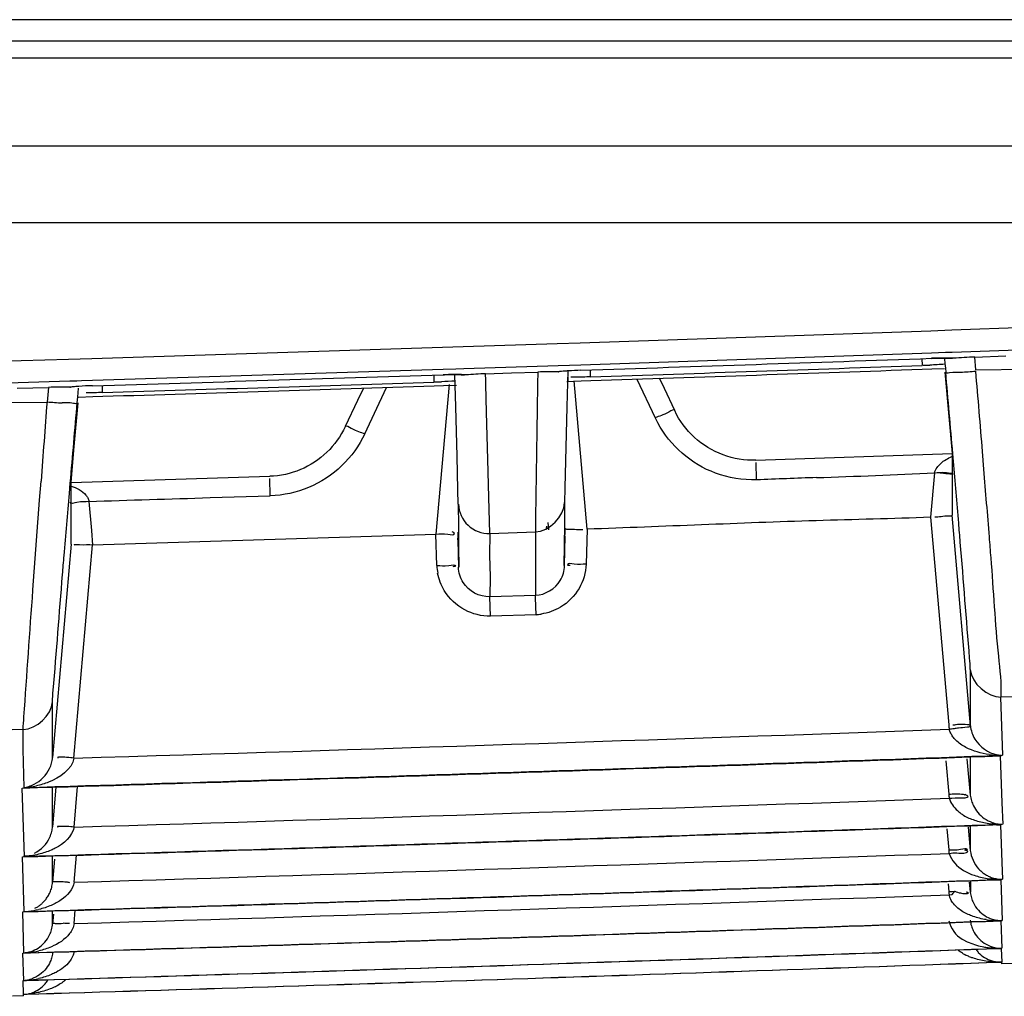
# Model space of a CAD drawing. Extents: x -831 to 2788, y -393 to 2102.
# Drawn here: x 615 to 638, y 120 to 142 of the extents above; entities that cross this region are included whole.
import ezdxf

# ---------------------------------------------------------------- set-up
doc = ezdxf.new("R2010")
doc.units = 0
doc.header["$LTSCALE"] = 115.6375
doc.layers.get('0').update_dxf_attribs({"linetype": 'CONTINUOUS'})

msp = doc.modelspace()

# ---------------------------------------------------------------- linework, layer by layer
at = {"color": 7, "linetype": 'Continuous'}
for p, q in [((989.319, 142.13), (229.319, 142.13)), ((291.417, 141.643), (940.722, 141.643)), ((940.722, 141.237), (291.417, 141.237)), ((292.587, 139.21), (751.046, 139.21)), ((258.551, 137.43), (751.046, 137.43)), ((636.39, 134.943), (638.861, 135.032)), ((627.788, 134.647), (635.906, 134.926)), ((635.906, 134.926), (636.39, 134.943)), ((616.478, 134.286), (624.6, 134.542)), ((624.6, 134.542), (625.076, 134.557)), ((625.076, 134.557), (627.252, 134.629)), ((627.252, 134.629), (627.788, 134.647)), ((635.92, 134.407), (627.802, 134.13)), ((636.244, 134.419), (635.92, 134.407)), ((636.404, 134.424), (636.244, 134.419)), ((638.91, 134.514), (636.404, 134.424)), ((636.923, 134.316), (637.647, 134.342)), ((636.949, 134.016), (636.923, 134.316)), ((613.502, 134.196), (615.94, 134.269)), ((615.94, 134.269), (616.478, 134.286)), ((627.281, 134.112), (625.09, 134.041)), ((627.539, 134.121), (627.281, 134.112)), ((627.802, 134.13), (627.539, 134.121)), ((635.701, 134.279), (635.707, 134.123)), ((636.189, 134.291), (636.351, 134.29)), ((636.226, 134.272), (636.235, 134.169)), ((636.235, 134.169), (636.245, 134.055)), ((636.351, 134.29), (636.405, 134.287)), ((636.405, 134.287), (636.408, 134.287)), ((624.614, 134.025), (616.492, 133.772)), ((624.397, 133.898), (624.402, 133.737)), ((624.908, 134.035), (624.614, 134.025)), ((624.87, 133.909), (625.035, 133.907)), ((624.906, 133.159), (624.886, 133.909)), ((625.09, 134.041), (624.908, 134.035)), ((625.035, 133.907), (625.091, 133.905)), ((625.091, 133.905), (625.112, 133.904)), ((625.596, 133.928), (626.2, 133.948)), ((625.6, 133.779), (625.596, 133.928)), ((626.2, 133.948), (626.805, 133.968)), ((627.297, 133.974), (627.267, 133.972)), ((627.283, 133.972), (627.296, 133.974)), ((627.489, 133.165), (627.511, 133.995)), ((627.507, 133.752), (627.509, 133.848)), ((628.028, 133.857), (628.023, 134.016)), ((635.71, 134.035), (635.929, 134.043)), ((635.929, 134.043), (636.226, 134.054)), ((636.234, 133.965), (636.398, 132.082)), ((636.245, 134.055), (636.253, 133.966)), ((636.949, 134.016), (638.343, 134.035)), ((615.967, 133.756), (613.516, 133.683)), ((615.984, 133.619), (615.956, 133.617)), ((616.129, 133.761), (615.967, 133.756)), ((615.969, 133.616), (615.984, 133.618)), ((616.241, 133.764), (616.129, 133.761)), ((616.492, 133.772), (616.241, 133.764)), ((616.727, 133.495), (616.722, 133.659)), ((624.405, 133.65), (624.623, 133.657)), ((624.753, 133.681), (624.448, 130.214)), ((624.623, 133.657), (624.923, 133.667)), ((625.602, 133.683), (625.6, 133.779)), ((625.619, 133.043), (625.602, 133.683)), ((627.475, 133.752), (627.811, 133.763)), ((627.948, 130.329), (627.647, 133.767)), ((627.811, 133.763), (628.031, 133.77)), ((629.101, 133.806), (629.522, 132.908)), ((629.737, 133.585), (629.625, 133.824)), ((614.747, 133.592), (615.473, 133.613)), ((615.473, 133.613), (615.443, 133.272)), ((616.141, 133.253), (616.153, 133.391)), ((616.153, 133.391), (616.161, 133.488)), ((616.161, 133.488), (616.171, 133.598)), ((616.172, 133.39), (616.501, 133.4)), ((616.501, 133.4), (616.73, 133.407)), ((622.766, 133.597), (622.632, 133.311)), ((622.798, 132.537), (623.303, 133.614)), ((629.977, 133.074), (629.737, 133.585)), ((614.049, 133.257), (615.443, 133.272)), ((616.064, 132.16), (616.16, 133.252)), ((622.632, 133.311), (622.347, 132.704)), ((624.935, 132.02), (624.906, 133.159)), ((627.442, 131.29), (627.489, 133.165)), ((625.649, 131.946), (625.619, 133.043)), ((615.998, 131.407), (616.064, 132.16)), ((624.954, 131.237), (624.935, 132.02)), ((631.858, 131.926), (636.398, 132.085)), ((636.399, 132.082), (636.399, 131.582)), ((636.431, 131.9), (636.416, 132.076)), ((637.137, 131.715), (637.104, 132.125)), ((625.672, 131.068), (625.649, 131.946)), ((631.873, 131.472), (631.86, 131.873)), ((635.99, 131.637), (635.9, 130.604)), ((636.399, 131.582), (636.399, 131.105)), ((615.27, 130.998), (615.303, 131.444)), ((615.959, 131.157), (615.98, 131.398)), ((615.998, 131.412), (620.597, 131.554)), ((615.998, 131.391), (615.998, 131.407)), ((615.998, 131.322), (615.998, 131.391)), ((620.612, 131.1), (620.599, 131.499)), ((615.997, 130.983), (615.998, 131.322)), ((624.962, 130.91), (624.954, 131.237)), ((627.434, 130.945), (627.442, 131.29)), ((615.115, 128.924), (615.27, 130.998)), ((615.997, 130.972), (615.997, 130.983)), ((615.997, 130.966), (615.997, 130.972)), ((615.997, 130.924), (615.997, 130.966)), ((616.411, 130.968), (616.468, 130.299)), ((619.217, 131.059), (620.612, 131.1)), ((624.962, 130.91), (624.967, 130.402)), ((625.692, 130.23), (625.672, 131.068)), ((627.429, 130.437), (627.434, 130.945)), ((636.399, 131.105), (636.399, 130.652)), ((636.824, 125.773), (636.399, 130.652)), ((626.753, 130.598), (626.75, 130.265)), ((627.038, 130.481), (627.053, 130.312)), ((627.424, 129.95), (627.429, 130.437)), ((635.9, 130.605), (636.322, 125.796)), ((616.468, 130.299), (616.496, 129.962)), ((624.468, 129.487), (624.448, 130.214)), ((624.955, 130.26), (624.976, 129.45)), ((624.967, 130.402), (624.972, 129.916)), ((625.692, 130.23), (625.684, 129.719)), ((625.692, 130.23), (626.75, 130.265)), ((626.75, 130.265), (626.75, 129.754)), ((627.42, 129.485), (627.442, 130.347)), ((627.704, 130.325), (627.848, 130.325)), ((627.948, 130.33), (627.924, 129.521)), ((615.998, 129.98), (615.568, 125.041)), ((624.957, 130.174), (624.949, 130.084)), ((624.957, 130.084), (624.973, 129.45)), ((627.422, 129.485), (627.44, 130.169)), ((616.065, 125.028), (616.496, 129.963)), ((624.972, 129.916), (624.976, 129.45)), ((626.75, 129.754), (626.75, 129.265)), ((627.42, 129.485), (627.424, 129.95)), ((625.684, 129.719), (625.7, 129.23)), ((625.7, 129.23), (625.692, 128.762)), ((626.75, 129.265), (626.75, 128.797)), ((626.75, 128.796), (625.692, 128.761)), ((625.707, 128.311), (625.692, 128.761)), ((626.752, 128.736), (626.75, 128.796)), ((626.765, 128.341), (626.752, 128.736)), ((626.765, 128.341), (625.707, 128.311)), ((636.822, 127.068), (636.822, 126.622)), ((636.822, 126.622), (636.822, 125.781)), ((615.569, 125.881), (615.569, 126.326)), ((637.519, 126.438), (637.567, 125.092)), ((637.79, 126.447), (637.537, 126.438)), ((615.569, 125.453), (615.569, 125.881)), ((614.888, 125.689), (614.635, 125.681)), ((614.886, 125.222), (614.888, 125.689)), ((615.569, 125.042), (615.569, 125.453)), ((614.913, 124.345), (614.886, 125.222)), ((636.253, 124.966), (636.321, 124.189)), ((636.825, 124.169), (636.752, 125.009)), ((636.821, 125.048), (636.821, 124.642)), ((637.514, 125.078), (637.553, 123.989)), ((636.821, 124.642), (636.821, 124.181)), ((614.916, 122.749), (614.868, 124.331)), ((615.647, 124.355), (615.567, 123.437)), ((615.57, 123.899), (615.57, 124.351)), ((616.066, 123.43), (616.148, 124.37)), ((615.57, 123.437), (615.57, 123.899)), ((637.553, 123.989), (637.571, 123.496)), ((636.279, 123.385), (636.321, 122.902)), ((636.825, 122.884), (636.778, 123.429)), ((636.821, 123.456), (636.821, 123.255)), ((637.519, 123.484), (637.551, 122.606)), ((636.821, 123.255), (636.821, 122.893)), ((614.911, 121.473), (614.873, 122.738)), ((615.613, 122.686), (615.566, 122.152)), ((615.57, 122.514), (615.57, 122.755)), ((616.066, 122.151), (616.121, 122.776)), ((615.57, 122.152), (615.57, 122.514)), ((637.551, 122.606), (637.565, 122.22)), ((636.306, 122.11), (636.321, 121.933)), ((636.825, 121.917), (636.804, 122.154)), ((636.825, 122.185), (636.825, 121.917)), ((637.525, 122.21), (637.559, 121.262)), ((614.907, 120.515), (614.878, 121.464)), ((615.567, 121.187), (615.567, 121.485)), ((615.587, 121.412), (615.567, 121.187)), ((616.067, 121.192), (616.094, 121.501)), ((637.531, 121.255), (637.553, 120.623)), ((637.536, 120.619), (637.548, 120.303)), ((614.902, 119.877), (614.883, 120.509)), ((637.542, 120.301), (637.543, 120.262)), ((637.798, 120.271), (637.543, 120.262)), ((614.897, 119.557), (614.888, 119.873)), ((614.894, 119.516), (614.64, 119.508)), ((614.894, 119.516), (614.893, 119.555))]:
    msp.add_line(p, q, dxfattribs=at)
for points in [[(635.921, 134.286), (635.967, 134.287), (636.189, 134.291)], [(624.615, 133.904), (624.647, 133.905), (624.87, 133.909)], [(627.012, 130.361), (627.011, 130.348), (627.013, 130.397)], [(636.321, 121.933), (636.391, 121.938), (636.461, 121.942)], [(636.329, 121.861), (636.398, 121.869), (636.462, 121.942)]]:
    msp.add_lwpolyline(points, dxfattribs=at)
for centre, radius, start, end in [((501.002, 3966.536), 3834.623, 271.894965, 272.016332), ((507.222, 3740.199), 3608.365, 271.918596, 272.040595), ((635.679, 139.628), 5.502, 270.5401, 272.1705), ((636.273, 124.309), 9.984, 91.1885, 92.0216), ((636.237, 126.233), 8.059, 90.0765, 91.2161), ((501.002, 3966.536), 3834.623, 271.725904, 271.847312), ((624.933, 124.077), 9.833, 91.1419, 91.8498), ((624.915, 125.107), 8.803, 90.1781, 91.1605), ((627.164, 123.028), 10.946, 90.582, 91.8804), ((628.093, 124.952), 9.061, 91.837, 93.6945), ((506.335, 3769.195), 3637.462, 271.917261, 272.038286), ((635.94, 145.445), 11.498, 273.2678, 275.0382), ((53.311, 84.65), 585.72, 4.6492, 4.832299), ((615.809, 122.332), 11.287, 90.3832, 91.7069), ((505.967, 3758.996), 3627.193, 271.749856, 271.871161), ((499.254, 3968.337), 3836.729, 271.754598, 271.86928), ((624.383, 139.203), 5.463, 270.424, 272.0011), ((1036.886, 100.575), 422.712, 175.56292, 175.81218), ((616.461, 144.835), 11.602, 264.9684, 266.6849), ((631.872, 134.037), 2.607, 205.6785, 208.6253), ((650.251, -345.642), 477.468, 92.03933, 92.2058), ((625.67, 130.928), 0.699, 181.5002, 271.839), ((636.854, 121.943), 8.703, 94.6844, 95.6334), ((496.397, 4053.183), 3925.058, 271.753407, 271.869541), ((625.656, 129.526), 1.188, 181.8929, 190.4948), ((626.66, 129.699), 1.356, 274.4101, 279.4225), ((499.495, 3966.62), 3843.363, 271.738053, 272.040395), ((637.53, 125.895), 1.212, 184.6997, 189.6612), ((499.495, 3966.536), 3843.937, 271.719954, 272.057677), ((499.495, 3966.536), 3843.924, 271.72062, 272.058482), ((637.525, 127.096), 2.004, 262.4533, 270.5325), ((614.785, 125.122), 0.79, 335.0015, 344.5491), ((614.773, 126.39), 2.05, 273.3505, 281.8563), ((499.495, 3966.616), 3844.955, 271.737348, 272.03952), ((637.527, 124.288), 1.21, 184.7024, 189.1573), ((637.492, 125.324), 1.827, 251.6506, 261.1944), ((499.495, 3966.536), 3845.529, 271.719318, 272.056907), ((499.495, 3966.536), 3845.519, 271.719954, 272.057681), ((614.851, 123.498), 0.721, 346.4997, 355.1463), ((637.507, 125.425), 1.929, 261.2198, 267.0351), ((637.565, 124.206), 0.711, 250.4678, 262.2617), ((637.519, 125.655), 2.16, 267.0177, 270.8174), ((637.467, 124.161), 0.68, 266.9436, 275.9557), ((637.568, 124.227), 0.732, 262.2605, 268.06), ((614.838, 123.502), 0.735, 335.236, 346.4484), ((637.524, 123), 1.207, 184.7053, 188.6467), ((499.495, 3966.612), 3846.228, 271.736786, 272.038818), ((499.495, 3966.536), 3846.795, 271.719318, 272.056911), ((637.482, 124.042), 1.822, 251.7987, 261.4115), ((637.499, 124.159), 1.941, 261.4453, 268.2392), ((637.508, 124.39), 2.171, 268.1869, 271.0788), ((499.495, 3966.536), 3846.803, 271.718821, 272.056313), ((637.478, 122.892), 0.684, 267.152, 273.9245), ((499.495, 3966.609), 3847.183, 271.736368, 272.038286), ((637.522, 122.032), 1.205, 184.7084, 188.1346), ((637.588, 122.018), 0.776, 206.2616, 221.8727), ((614.796, 123.52), 2.05, 272.7133, 279.483), ((614.821, 123.361), 1.889, 279.5384, 283.0838), ((499.495, 3966.536), 3847.757, 271.718467, 272.055886), ((499.495, 3966.536), 3847.751, 271.718821, 272.056313), ((615.692, 117.145), 4.056, 86.1548, 88.2642), ((637.479, 123.114), 1.853, 260.87, 265.0091), ((637.54, 121.954), 0.692, 252.0767, 257.9818), ((637.545, 121.981), 0.719, 258.0255, 269.8292), ((499.495, 3966.536), 3848.393, 271.718254, 272.05563), ((499.495, 3966.536), 3848.39, 271.718467, 272.055886), ((637.531, 121.32), 0.697, 252.8766, 263.7476), ((637.534, 121.346), 0.723, 263.7065, 270.6814), ((614.803, 122.629), 2.116, 272.4601, 275.8427), ((614.823, 122.441), 1.927, 275.7981, 282.8014), ((637.19, 121.396), 1.045, 238.2625, 243.1083), ((637.55, 121.022), 0.734, 216.0178, 222.4084), ((499.495, 3966.536), 3848.711, 271.718185, 272.055546), ((499.495, 3966.536), 3848.71, 271.718254, 272.05563), ((637.518, 120.988), 0.685, 253.6842, 262.1227), ((614.814, 122), 2.125, 272.1593, 275.1474), ((614.89, 120.578), 0.705, 270.3311, 278.3249), ((614.854, 120.59), 0.715, 273.853, 283.1322), ((614.834, 121.8), 1.925, 275.0859, 282.5544), ((614.857, 120.578), 0.703, 283.1186, 289.1194), ((614.837, 120.281), 0.74, 319.4244, 327.3451), ((614.825, 121.688), 2.132, 271.8405, 274.9512)]:
    msp.add_arc(centre, radius, start, end, dxfattribs=at)
for points in [[(636.923, 134.316), (636.76, 134.311), (636.598, 134.302), (636.437, 134.287)], [(636.226, 134.15), (636.113, 134.142), (636, 134.134), (635.887, 134.13)], [(625.596, 133.928), (625.445, 133.923), (625.295, 133.916), (625.145, 133.903)], [(626.805, 133.968), (626.797, 133.497), (626.79, 133.026), (626.783, 132.556)], [(628.028, 133.857), (627.908, 133.853), (627.787, 133.848), (627.666, 133.849)], [(636.416, 132.076), (636.362, 132.706), (636.308, 133.336), (636.253, 133.966)], [(616.494, 133.652), (616.387, 133.648), (616.28, 133.644), (616.174, 133.637)], [(624.894, 133.761), (624.787, 133.754), (624.681, 133.747), (624.574, 133.744)], [(616.727, 133.494), (616.6, 133.49), (616.473, 133.486), (616.346, 133.487)], [(615.98, 131.398), (616.033, 132.017), (616.087, 132.635), (616.141, 133.253)], [(630.433, 132.456), (630.244, 132.629), (630.085, 132.842), (629.977, 133.074)], [(622.347, 132.703), (622.244, 132.483), (622.097, 132.279), (621.922, 132.111)], [(630.92, 131.628), (630.366, 131.831), (629.866, 132.271), (629.583, 132.789)], [(622.798, 132.537), (622.667, 132.264), (622.486, 132.01), (622.268, 131.8)], [(631.095, 132.051), (630.853, 132.141), (630.624, 132.281), (630.433, 132.456)], [(621.922, 132.111), (621.746, 131.941), (621.534, 131.802), (621.309, 131.708)], [(631.858, 131.926), (631.6, 131.917), (631.337, 131.961), (631.095, 132.051)], [(622.268, 131.8), (622.047, 131.587), (621.782, 131.413), (621.499, 131.295)], [(636.137, 131.852), (636.211, 131.921), (636.302, 131.973), (636.397, 132.009)], [(621.309, 131.708), (621.085, 131.615), (620.84, 131.561), (620.598, 131.554)], [(631.873, 131.472), (631.551, 131.466), (631.222, 131.518), (630.92, 131.628)], [(633.26, 131.523), (634.17, 131.555), (635.081, 131.588), (635.99, 131.637)], [(615.999, 131.328), (616.126, 131.286), (616.257, 131.223), (616.341, 131.118)], [(621.499, 131.295), (621.22, 131.179), (620.915, 131.113), (620.612, 131.1)], [(615.997, 129.98), (615.997, 130.295), (615.996, 130.609), (615.997, 130.924)], [(616.411, 130.972), (617.346, 131.001), (618.281, 131.031), (619.217, 131.059)], [(626.75, 130.265), (627.069, 130.275), (627.418, 130.625), (627.426, 130.945)], [(633.249, 130.524), (631.481, 130.472), (629.715, 130.388), (627.948, 130.329)], [(635.9, 130.604), (635.016, 130.573), (634.133, 130.551), (633.249, 130.524)], [(616.496, 129.962), (616.363, 129.964), (615.963, 129.957), (616.096, 129.975)], [(627.924, 129.521), (627.915, 129.325), (627.859, 129.126), (627.761, 128.956)], [(624.64, 128.905), (624.566, 129.028), (624.514, 129.168), (624.487, 129.309)], [(625.076, 129.092), (625.011, 129.198), (624.972, 129.326), (624.969, 129.45)], [(627.327, 129.143), (627.387, 129.245), (627.423, 129.366), (627.426, 129.485)], [(625.692, 128.762), (625.459, 128.754), (625.199, 128.894), (625.076, 129.092)], [(626.75, 128.797), (626.974, 128.804), (627.213, 128.95), (627.327, 129.143)], [(625.114, 128.459), (624.922, 128.561), (624.752, 128.719), (624.64, 128.905)], [(627.761, 128.956), (627.66, 128.78), (627.507, 128.627), (627.333, 128.524)], [(625.707, 128.312), (625.503, 128.311), (625.294, 128.364), (625.114, 128.459)], [(627.333, 128.524), (627.196, 128.442), (627.04, 128.387), (626.882, 128.361)], [(636.821, 127.076), (636.849, 126.758), (637.218, 126.43), (637.537, 126.438)], [(614.888, 125.689), (615.199, 125.696), (615.542, 126.016), (615.569, 126.326)], [(636.72, 125.274), (636.634, 125.318), (636.553, 125.373), (636.485, 125.442)], [(637.262, 125.109), (637.074, 125.134), (636.887, 125.186), (636.72, 125.274)], [(616.065, 125.028), (616.018, 124.761), (615.728, 124.566), (615.475, 124.467)], [(615.143, 124.42), (615.296, 124.496), (615.428, 124.633), (615.5, 124.788)], [(615.475, 124.467), (615.384, 124.432), (615.29, 124.405), (615.194, 124.384)], [(636.332, 124.095), (636.471, 124.114), (636.865, 124.081), (636.748, 124.157)], [(636.332, 124.097), (636.366, 123.987), (636.438, 123.887), (636.524, 123.809)], [(616.066, 123.43), (616.029, 123.214), (615.825, 123.038), (615.63, 122.937)], [(615.152, 122.825), (615.305, 122.899), (615.434, 123.039), (615.505, 123.194)], [(615.247, 122.799), (615.131, 122.771), (615.012, 122.755), (614.893, 122.749)], [(615.536, 122.893), (615.443, 122.854), (615.346, 122.822), (615.247, 122.799)], [(636.331, 122.819), (636.379, 122.654), (636.515, 122.514), (636.662, 122.424)], [(636.822, 122.883), (636.838, 122.731), (636.909, 122.579), (637.01, 122.465)], [(616.066, 122.151), (616.039, 121.984), (615.907, 121.837), (615.768, 121.74)], [(615.539, 121.615), (615.445, 121.575), (615.348, 121.544), (615.249, 121.521)], [(636.652, 121.468), (636.568, 121.518), (636.489, 121.581), (636.429, 121.658)], [(637.185, 121.285), (637.084, 121.301), (636.985, 121.325), (636.889, 121.358)], [(637.01, 121.5), (637.094, 121.406), (637.207, 121.334), (637.327, 121.295)], [(636.324, 121.253), (636.374, 121.086), (636.482, 120.918), (636.633, 120.831)], [(615.232, 120.627), (615.346, 120.7), (615.444, 120.809), (615.501, 120.932)], [(615.963, 120.96), (615.858, 120.822), (615.701, 120.722), (615.541, 120.655)], [(614.894, 120.515), (615.012, 120.523), (615.132, 120.563), (615.232, 120.627)], [(615.541, 120.655), (615.447, 120.616), (615.35, 120.585), (615.25, 120.562)], [(636.752, 120.772), (636.863, 120.723), (636.979, 120.685), (637.098, 120.66)], [(637.179, 120.323), (637.077, 120.339), (636.977, 120.363), (636.88, 120.396)], [(637.007, 120.527), (637.092, 120.435), (637.206, 120.365), (637.326, 120.33)], [(615.965, 120.317), (615.883, 120.21), (615.769, 120.125), (615.649, 120.063)], [(637.543, 120.303), (637.421, 120.299), (637.299, 120.305), (637.179, 120.323)], [(615.544, 120.014), (615.449, 119.975), (615.351, 119.944), (615.252, 119.922)], [(615.088, 119.591), (615.206, 119.631), (615.318, 119.705), (615.399, 119.799)], [(615.546, 119.692), (615.452, 119.653), (615.353, 119.622), (615.254, 119.6)]]:
    msp.add_open_spline(points, degree=3, dxfattribs=at)
for points, knots in [([(636.437, 134.287), (636.406, 134.289), (636.336, 134.292), (636.265, 134.292), (636.226, 134.292)], [0, 0, 0, 0, 0.437992, 1, 1, 1, 1]), ([(625.145, 133.903), (625.109, 133.906), (625.023, 133.909), (624.937, 133.91), (624.887, 133.91)], [0, 0, 0, 0, 0.422896, 1, 1, 1, 1]), ([(627.267, 133.972), (627.234, 133.973), (627.163, 133.974), (627.091, 133.973), (627.053, 133.973)], [0, 0, 0, 0, 0.467873, 1, 1, 1, 1]), ([(627.357, 133.983), (627.341, 133.981), (627.311, 133.978), (627.281, 133.974), (627.267, 133.972)], [0, 0, 0, 0, 0.547425, 1, 1, 1, 1]), ([(627.509, 133.995), (627.482, 133.993), (627.432, 133.99), (627.381, 133.985), (627.357, 133.983)], [0, 0, 0, 0, 0.53202, 1, 1, 1, 1]), ([(627.666, 133.849), (627.648, 133.849), (627.615, 133.85), (627.582, 133.851), (627.568, 133.852)], [0, 0, 0, 0, 0.549803, 1, 1, 1, 1]), ([(636.253, 133.967), (636.258, 133.938), (636.43, 133.984), (636.511, 133.96), (636.596, 133.965)], [0, 0, 0, 0, 0.255389, 1, 1, 1, 1]), ([(615.956, 133.617), (615.922, 133.618), (615.847, 133.619), (615.773, 133.618), (615.733, 133.618)], [0, 0, 0, 0, 0.465174, 1, 1, 1, 1]), ([(616.049, 133.627), (616.032, 133.625), (616.001, 133.622), (615.97, 133.619), (615.956, 133.617)], [0, 0, 0, 0, 0.546828, 1, 1, 1, 1]), ([(616.174, 133.637), (616.152, 133.635), (616.11, 133.632), (616.068, 133.629), (616.049, 133.627)], [0, 0, 0, 0, 0.527185, 1, 1, 1, 1]), ([(616.141, 133.253), (616.135, 133.224), (615.959, 133.271), (615.877, 133.248), (615.79, 133.252)], [0, 0, 0, 0, 0.255946, 1, 1, 1, 1]), ([(629.977, 133.074), (629.968, 133.12), (629.726, 132.962), (629.627, 132.955), (629.522, 132.906)], [0, 0, 0, 0, 0.287217, 1, 1, 1, 1]), ([(622.347, 132.704), (622.369, 132.746), (622.58, 132.594), (622.696, 132.583), (622.799, 132.535)], [0, 0, 0, 0, 0.295277, 1, 1, 1, 1]), ([(626.783, 132.556), (626.78, 132.348), (626.77, 131.696), (626.759, 131.043), (626.753, 130.598)], [0, 0, 0, 0, 0.317638, 1, 1, 1, 1]), ([(635.99, 131.637), (636.005, 131.678), (636.046, 131.757), (636.105, 131.823), (636.137, 131.852)], [0, 0, 0, 0, 0.504206, 1, 1, 1, 1]), ([(636.59, 130.029), (636.578, 130.175), (636.525, 130.799), (636.472, 131.423), (636.431, 131.9)], [0, 0, 0, 0, 0.234668, 1, 1, 1, 1]), ([(635.99, 131.637), (636.082, 131.632), (636.182, 131.673), (636.419, 131.611), (636.42, 131.663)], [0, 0, 0, 0, 0.641467, 1, 1, 1, 1]), ([(636.238, 131.616), (636.214, 131.618), (636.165, 131.624), (636.116, 131.632), (636.089, 131.636)], [0, 0, 0, 0, 0.46929, 1, 1, 1, 1]), ([(636.421, 131.604), (636.396, 131.603), (636.335, 131.606), (636.273, 131.612), (636.238, 131.616)], [0, 0, 0, 0, 0.41479, 1, 1, 1, 1]), ([(637.302, 129.668), (637.289, 129.829), (637.235, 130.511), (637.179, 131.193), (637.137, 131.715)], [0, 0, 0, 0, 0.234681, 1, 1, 1, 1]), ([(615.8, 129.276), (615.812, 129.423), (615.865, 130.05), (615.918, 130.677), (615.959, 131.157)], [0, 0, 0, 0, 0.234912, 1, 1, 1, 1]), ([(616.341, 131.118), (616.349, 131.108), (616.365, 131.087), (616.378, 131.064), (616.384, 131.052)], [0, 0, 0, 0, 0.500368, 1, 1, 1, 1]), ([(616.411, 130.968), (616.319, 130.957), (616.221, 130.99), (615.981, 130.901), (615.98, 130.952)], [0, 0, 0, 0, 0.643774, 1, 1, 1, 1]), ([(616.384, 131.052), (616.39, 131.04), (616.401, 131.013), (616.408, 130.986), (616.411, 130.972)], [0, 0, 0, 0, 0.494293, 1, 1, 1, 1]), ([(636.398, 130.652), (636.397, 130.629), (636.265, 130.641), (636.207, 130.622), (636.143, 130.617)], [0, 0, 0, 0, 0.263713, 1, 1, 1, 1]), ([(624.448, 130.214), (624.54, 130.218), (624.64, 130.24), (624.874, 130.18), (624.876, 130.232)], [0, 0, 0, 0, 0.642282, 1, 1, 1, 1]), ([(624.876, 130.232), (624.876, 130.239), (624.853, 130.255), (624.834, 130.264), (624.819, 130.271)], [0, 0, 0, 0, 0.296521, 1, 1, 1, 1]), ([(627.449, 130.346), (627.45, 130.324), (627.582, 130.337), (627.641, 130.325), (627.704, 130.325)], [0, 0, 0, 0, 0.262907, 1, 1, 1, 1]), ([(636.821, 127.076), (636.821, 127.166), (636.738, 128.15), (636.665, 129.134), (636.59, 130.029)], [0, 0, 0, 0, 0.090257, 1, 1, 1, 1]), ([(624.468, 129.486), (624.561, 129.488), (624.661, 129.452), (624.897, 129.523), (624.899, 129.472)], [0, 0, 0, 0, 0.642177, 1, 1, 1, 1]), ([(627.924, 129.521), (627.832, 129.522), (627.732, 129.483), (627.498, 129.554), (627.495, 129.503)], [0, 0, 0, 0, 0.644388, 1, 1, 1, 1]), ([(637.537, 126.438), (637.551, 126.755), (637.417, 127.832), (637.363, 128.908), (637.302, 129.668)], [0, 0, 0, 0, 0.293688, 1, 1, 1, 1]), ([(624.899, 129.472), (624.899, 129.466), (624.867, 129.464), (624.853, 129.459), (624.837, 129.457)], [0, 0, 0, 0, 0.249173, 1, 1, 1, 1]), ([(627.495, 129.503), (627.495, 129.498), (627.525, 129.498), (627.538, 129.493), (627.553, 129.492)], [0, 0, 0, 0, 0.246586, 1, 1, 1, 1]), ([(615.569, 126.327), (615.569, 126.417), (615.656, 127.4), (615.725, 128.383), (615.8, 129.276)], [0, 0, 0, 0, 0.091026, 1, 1, 1, 1]), ([(614.888, 125.689), (614.892, 125.786), (614.969, 126.864), (615.042, 127.943), (615.115, 128.924)], [0, 0, 0, 0, 0.089862, 1, 1, 1, 1]), ([(636.551, 125.719), (636.515, 125.715), (636.443, 125.706), (636.371, 125.696), (636.335, 125.691)], [0, 0, 0, 0, 0.491213, 1, 1, 1, 1]), ([(636.417, 125.522), (636.398, 125.548), (636.365, 125.601), (636.342, 125.661), (636.335, 125.691)], [0, 0, 0, 0, 0.498897, 1, 1, 1, 1]), ([(636.563, 125.804), (636.54, 125.803), (636.492, 125.798), (636.445, 125.79), (636.42, 125.786)], [0, 0, 0, 0, 0.473244, 1, 1, 1, 1]), ([(636.823, 125.773), (636.826, 125.748), (636.683, 125.732), (636.618, 125.728), (636.551, 125.719)], [0, 0, 0, 0, 0.270013, 1, 1, 1, 1]), ([(636.822, 125.773), (636.82, 125.797), (636.692, 125.801), (636.627, 125.809), (636.563, 125.804)], [0, 0, 0, 0, 0.2758, 1, 1, 1, 1]), ([(636.823, 125.773), (636.834, 125.666), (636.94, 125.357), (637.236, 125.14), (637.443, 125.103)], [0, 0, 0, 0, 0.33895, 1, 1, 1, 1]), ([(636.485, 125.442), (636.473, 125.454), (636.449, 125.48), (636.427, 125.508), (636.417, 125.522)], [0, 0, 0, 0, 0.496862, 1, 1, 1, 1]), ([(615.546, 124.912), (615.552, 124.932), (615.561, 124.975), (615.567, 125.018), (615.569, 125.041)], [0, 0, 0, 0, 0.491488, 1, 1, 1, 1]), ([(616.065, 125.028), (616.007, 125.033), (615.941, 125.046), (615.631, 125.048), (615.695, 125.034)], [0, 0, 0, 0, 0.467846, 1, 1, 1, 1]), ([(637.543, 125.079), (637.508, 125.074), (637.435, 125.071), (637.362, 125.078), (637.326, 125.086)], [0, 0, 0, 0, 0.487159, 1, 1, 1, 1]), ([(637.443, 125.103), (637.459, 125.1), (637.493, 125.095), (637.526, 125.092), (637.543, 125.091)], [0, 0, 0, 0, 0.497005, 1, 1, 1, 1]), ([(614.893, 124.344), (614.935, 124.349), (615.02, 124.368), (615.102, 124.399), (615.143, 124.42)], [0, 0, 0, 0, 0.480731, 1, 1, 1, 1]), ([(615.017, 124.335), (614.996, 124.333), (614.955, 124.33), (614.914, 124.33), (614.893, 124.332)], [0, 0, 0, 0, 0.49997, 1, 1, 1, 1]), ([(636.321, 124.189), (636.379, 124.193), (636.446, 124.208), (636.754, 124.183), (636.69, 124.171)], [0, 0, 0, 0, 0.471384, 1, 1, 1, 1]), ([(636.748, 124.157), (636.742, 124.161), (636.727, 124.169), (636.711, 124.176), (636.703, 124.18)], [0, 0, 0, 0, 0.427367, 1, 1, 1, 1]), ([(636.822, 124.169), (636.827, 124.125), (636.844, 124.04), (636.876, 123.96), (636.894, 123.923)], [0, 0, 0, 0, 0.516619, 1, 1, 1, 1]), ([(636.894, 123.923), (636.921, 123.868), (637.028, 123.701), (637.2, 123.581), (637.328, 123.536)], [0, 0, 0, 0, 0.311728, 1, 1, 1, 1]), ([(636.524, 123.809), (636.546, 123.789), (636.592, 123.751), (636.641, 123.718), (636.667, 123.703)], [0, 0, 0, 0, 0.505324, 1, 1, 1, 1]), ([(636.667, 123.703), (636.706, 123.678), (636.788, 123.636), (636.874, 123.604), (636.917, 123.59)], [0, 0, 0, 0, 0.50659, 1, 1, 1, 1]), ([(616.066, 123.43), (616.008, 123.435), (615.942, 123.448), (615.631, 123.446), (615.696, 123.432)], [0, 0, 0, 0, 0.467303, 1, 1, 1, 1]), ([(615.63, 122.937), (615.615, 122.929), (615.584, 122.914), (615.552, 122.9), (615.536, 122.893)], [0, 0, 0, 0, 0.500971, 1, 1, 1, 1]), ([(636.321, 122.901), (636.413, 122.909), (636.515, 122.879), (636.746, 122.955), (636.751, 122.904)], [0, 0, 0, 0, 0.641845, 1, 1, 1, 1]), ([(636.751, 122.904), (636.751, 122.899), (636.72, 122.893), (636.705, 122.888), (636.689, 122.885)], [0, 0, 0, 0, 0.25265, 1, 1, 1, 1]), ([(615.101, 122.761), (615.067, 122.752), (614.998, 122.739), (614.928, 122.737), (614.893, 122.738)], [0, 0, 0, 0, 0.501739, 1, 1, 1, 1]), ([(636.331, 122.819), (636.389, 122.826), (636.528, 122.841), (636.652, 122.809), (636.789, 122.866), (636.721, 122.885), (636.699, 122.893)], [0, 0, 0, 0, 0.347318, 0.790602, 0.8605, 1, 1, 1, 1]), ([(637.01, 122.465), (637.032, 122.441), (637.076, 122.397), (637.126, 122.36), (637.151, 122.343)], [0, 0, 0, 0, 0.52516, 1, 1, 1, 1]), ([(636.662, 122.424), (636.702, 122.4), (636.784, 122.357), (636.87, 122.325), (636.913, 122.311)], [0, 0, 0, 0, 0.506731, 1, 1, 1, 1]), ([(637.151, 122.343), (637.179, 122.325), (637.237, 122.292), (637.298, 122.266), (637.329, 122.256)], [0, 0, 0, 0, 0.510333, 1, 1, 1, 1]), ([(637.329, 122.256), (637.364, 122.244), (637.435, 122.226), (637.507, 122.219), (637.543, 122.219)], [0, 0, 0, 0, 0.507783, 1, 1, 1, 1]), ([(615.51, 121.918), (615.526, 121.953), (615.553, 122.03), (615.566, 122.11), (615.57, 122.151)], [0, 0, 0, 0, 0.480552, 1, 1, 1, 1]), ([(615.57, 122.151), (615.573, 122.173), (615.695, 122.165), (615.756, 122.172), (615.817, 122.167)], [0, 0, 0, 0, 0.262157, 1, 1, 1, 1]), ([(615.817, 122.167), (615.84, 122.165), (615.89, 122.159), (615.939, 122.152), (615.965, 122.148)], [0, 0, 0, 0, 0.469364, 1, 1, 1, 1]), ([(615.402, 121.743), (615.423, 121.768), (615.463, 121.824), (615.495, 121.885), (615.51, 121.918)], [0, 0, 0, 0, 0.478208, 1, 1, 1, 1]), ([(636.429, 121.658), (636.405, 121.688), (636.363, 121.752), (636.337, 121.824), (636.329, 121.861)], [0, 0, 0, 0, 0.498561, 1, 1, 1, 1]), ([(636.462, 121.942), (636.504, 121.922), (636.597, 121.9), (636.677, 121.886), (636.813, 121.889), (636.745, 121.918), (636.725, 121.923)], [0, 0, 0, 0, 0.357134, 0.68058, 0.842704, 1, 1, 1, 1]), ([(636.822, 121.916), (636.826, 121.873), (636.843, 121.79), (636.874, 121.711), (636.892, 121.674)], [0, 0, 0, 0, 0.517275, 1, 1, 1, 1]), ([(615.16, 121.548), (615.182, 121.559), (615.227, 121.583), (615.268, 121.612), (615.288, 121.628)], [0, 0, 0, 0, 0.490694, 1, 1, 1, 1]), ([(615.288, 121.628), (615.308, 121.644), (615.349, 121.68), (615.385, 121.721), (615.402, 121.743)], [0, 0, 0, 0, 0.477451, 1, 1, 1, 1]), ([(615.768, 121.74), (615.732, 121.715), (615.657, 121.669), (615.578, 121.632), (615.539, 121.615)], [0, 0, 0, 0, 0.50804, 1, 1, 1, 1]), ([(636.889, 121.358), (636.849, 121.372), (636.767, 121.404), (636.69, 121.445), (636.652, 121.468)], [0, 0, 0, 0, 0.491896, 1, 1, 1, 1]), ([(615.501, 120.932), (615.519, 120.97), (615.551, 121.053), (615.567, 121.141), (615.57, 121.187)], [0, 0, 0, 0, 0.476632, 1, 1, 1, 1]), ([(615.57, 121.187), (615.573, 121.208), (615.697, 121.183), (615.754, 121.201), (615.815, 121.199)], [0, 0, 0, 0, 0.253272, 1, 1, 1, 1]), ([(616.067, 121.192), (616.061, 121.15), (616.035, 121.067), (615.989, 120.993), (615.963, 120.96)], [0, 0, 0, 0, 0.500952, 1, 1, 1, 1]), ([(636.821, 121.27), (636.825, 121.227), (636.842, 121.144), (636.872, 121.065), (636.89, 121.029)], [0, 0, 0, 0, 0.517883, 1, 1, 1, 1]), ([(637.543, 121.261), (637.505, 121.26), (637.43, 121.261), (637.355, 121.265), (637.318, 121.268)], [0, 0, 0, 0, 0.501846, 1, 1, 1, 1]), ([(636.89, 121.029), (636.917, 120.974), (637.023, 120.808), (637.198, 120.693), (637.326, 120.654)], [0, 0, 0, 0, 0.313023, 1, 1, 1, 1]), ([(636.633, 120.831), (636.652, 120.82), (636.691, 120.799), (636.731, 120.781), (636.752, 120.772)], [0, 0, 0, 0, 0.501342, 1, 1, 1, 1]), ([(637.098, 120.66), (637.135, 120.652), (637.209, 120.639), (637.284, 120.631), (637.321, 120.628)], [0, 0, 0, 0, 0.499746, 1, 1, 1, 1]), ([(637.321, 120.628), (637.358, 120.625), (637.433, 120.621), (637.508, 120.622), (637.546, 120.623)], [0, 0, 0, 0, 0.498465, 1, 1, 1, 1]), ([(615.571, 120.542), (615.568, 120.502), (615.555, 120.424), (615.53, 120.349), (615.515, 120.314)], [0, 0, 0, 0, 0.517174, 1, 1, 1, 1]), ([(616.069, 120.552), (616.062, 120.509), (616.037, 120.425), (615.991, 120.352), (615.965, 120.317)], [0, 0, 0, 0, 0.501011, 1, 1, 1, 1]), ([(636.64, 120.507), (636.623, 120.517), (636.59, 120.539), (636.557, 120.563), (636.542, 120.576)], [0, 0, 0, 0, 0.49427, 1, 1, 1, 1]), ([(636.88, 120.396), (636.852, 120.405), (636.797, 120.426), (636.743, 120.45), (636.717, 120.463)], [0, 0, 0, 0, 0.496519, 1, 1, 1, 1]), ([(615.515, 120.314), (615.49, 120.257), (615.39, 120.083), (615.216, 119.959), (615.087, 119.914)], [0, 0, 0, 0, 0.312266, 1, 1, 1, 1]), ([(615.649, 120.063), (615.632, 120.054), (615.597, 120.037), (615.561, 120.022), (615.544, 120.014)], [0, 0, 0, 0, 0.501238, 1, 1, 1, 1]), ([(615.776, 119.815), (615.74, 119.79), (615.665, 119.745), (615.586, 119.708), (615.546, 119.692)], [0, 0, 0, 0, 0.507987, 1, 1, 1, 1]), ([(615.875, 119.895), (615.859, 119.88), (615.827, 119.853), (615.793, 119.827), (615.776, 119.815)], [0, 0, 0, 0, 0.505269, 1, 1, 1, 1]), ([(615.254, 119.6), (615.213, 119.591), (615.132, 119.576), (615.05, 119.567), (615.009, 119.563)], [0, 0, 0, 0, 0.500504, 1, 1, 1, 1])]:
    msp.add_open_spline(points, degree=3, knots=knots, dxfattribs=at)

doc.saveas('drawing.dxf')
